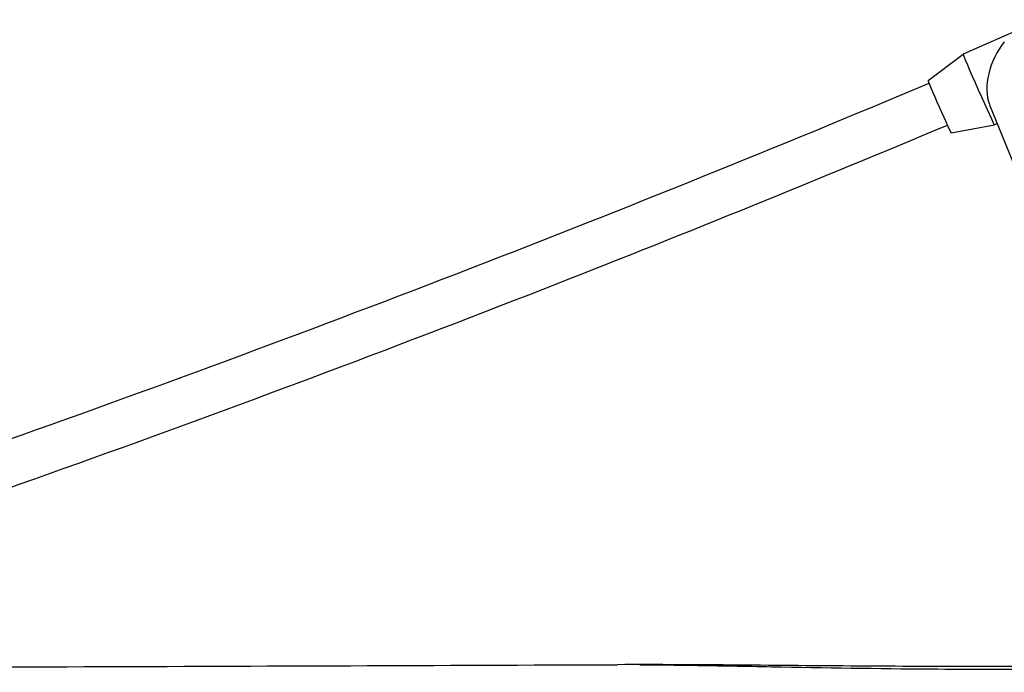
# Model space of a CAD drawing. Units: millimetres. Extents: x -4317 to 5567, y -3417 to 4228.
# Drawn here: x -2042 to -1697, y 1195 to 1423 of the extents above; entities that cross this region are included whole.
import ezdxf

# ---------------------------------------------------------------- set-up
doc = ezdxf.new("R2010")
doc.units = ezdxf.units.MM
doc.header["$LTSCALE"] = 50
doc.layers.add('SW_Toestellen', color=2, linetype='Continuous')

msp = doc.modelspace()

# ---------------------------------------------------------------- linework, layer by layer
at = {"layer": 'SW_Toestellen'}
for p, q in [((-1684.29, 1423.33), (-1711.74, 1411.23)), ((-1724.05, 1401.97), (-1711.74, 1411.23)), ((-1702.53, 1393.56), (-1693.45, 1371.22)), ((-1715.98, 1383.67), (-1700.85, 1386.52)), ((-1699.84, 1386.96), (-1700.85, 1386.52))]:
    msp.add_line(p, q, dxfattribs=at)
for centre, major_axis, ratio, start_param, end_param in [((-1692.57, 1404.92), (6.24, 15.41), 0.5812, 1.06549, 2.602218), ((-1706.29, 1398.87), (5.45, -12.35), 0.017112, 3.141593, 6.283185), ((-1720.02, 1392.82), (4.03, -9.15), 0.017112, 3.145586, 6.279192)]:
    msp.add_ellipse(centre, major_axis=major_axis, ratio=ratio, start_param=start_param, end_param=end_param, dxfattribs=at)
for points, knots in [([(-2288.65, 1195.78), (-2207.25, 1220.86), (-2126.4, 1247.65), (-1937.47, 1314.71), (-1829.92, 1356.38), (-1723.73, 1401.07)], [5.0101462, 5.0101462, 5.0101462, 5.0101462, 5.0545224, 5.0545224, 5.1146654, 5.1146654, 5.1146654, 5.1146654]), ([(-2234.45, 1195.97), (-2216.4, 1201.7), (-2198.38, 1207.52), (-2125.36, 1231.45), (-2070.61, 1250.27), (-1961.69, 1289.46), (-1907.52, 1309.83), (-1807.99, 1348.89), (-1762.53, 1367.38), (-1717.32, 1386.4)], [5.01912809, 5.01912809, 5.01912809, 5.01912809, 5.02896886, 5.02896886, 5.05906648, 5.05906648, 5.08916411, 5.08916411, 5.11470374, 5.11470374, 5.11470374, 5.11470374]), ([(-2606.03, 1194.75), (-2572.71, 1194.85), (-2539.39, 1194.95), (-2406.09, 1195.38), (-2306.12, 1195.72), (-2081.69, 1196.51), (-1957.23, 1196.96), (-1832.77, 1197.43)], [0, 0, 0, 0, 10.000001, 10.000001, 40.000073, 40.000073, 77.341114, 77.341114, 77.341114, 77.341114]), ([(-1623.13, 1197.33), (-1637.08, 1197.14), (-1651.02, 1197), (-1678.89, 1196.8), (-1692.83, 1196.76), (-1720.71, 1196.78), (-1734.65, 1196.84), (-1762.56, 1197.03), (-1776.53, 1197.16), (-1804.56, 1197.39), (-1818.61, 1197.48), (-1832.77, 1197.43)], [213.501048, 213.501048, 213.501048, 213.501048, 217.704958, 217.704958, 221.908869, 221.908869, 226.112779, 226.112779, 230.316689, 230.316689, 234.5206, 234.5206, 234.5206, 234.5206]), ([(-1824.94, 1197.42), (-1824.65, 1197.42), (-1824.36, 1197.42), (-1818.15, 1197.39), (-1812.22, 1197.31), (-1797.15, 1197.08), (-1788, 1196.89), (-1760.28, 1196.37), (-1741.68, 1196.07), (-1709.91, 1195.84), (-1696.73, 1195.81), (-1683.55, 1195.87)], [-87.178964, -87.178964, -87.178964, -87.178964, -87.091606, -87.091606, -85.308674, -85.308674, -82.560509, -82.560509, -76.977758, -76.977758, -73.024019, -73.024019, -73.024019, -73.024019])]:
    msp.add_open_spline(points, degree=3, knots=knots, dxfattribs=at)

doc.saveas('drawing.dxf')
